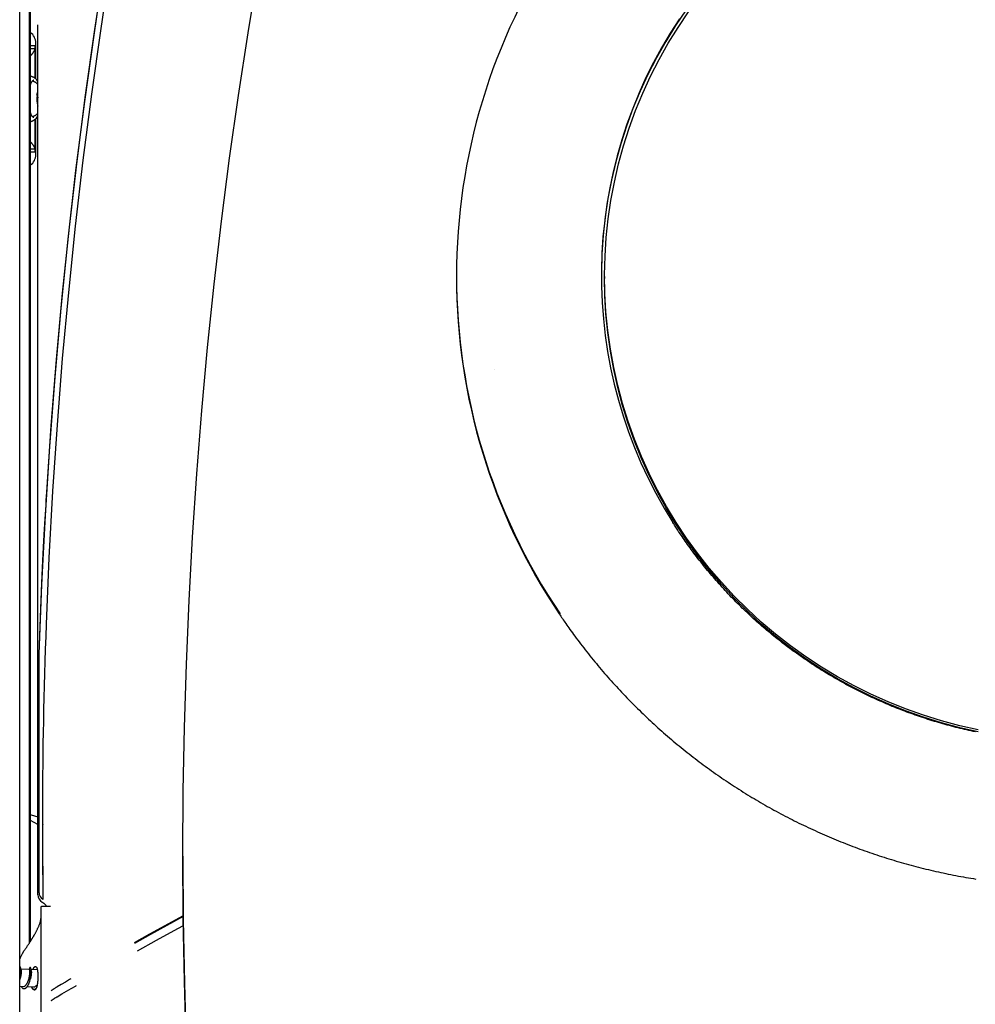
# Model space of a CAD drawing. Extents: x -8039 to 21134, y -2237 to 2803.
# Drawn here: x -2404 to -1959, y 65 to 523 of the extents above; entities that cross this region are included whole.
import ezdxf

# ---------------------------------------------------------------- set-up
doc = ezdxf.new("R2010")
doc.units = 0

msp = doc.modelspace()

# ---------------------------------------------------------------- linework, layer by layer
at = {"color": 7, "linetype": 'Continuous'}
for p, q in [((-2403.79, -377.4), (-2403.79, 1047.37)), ((-2399.25, 93.42), (-2399.25, 528.26)), ((-2398.79, 94.13), (-2398.79, 527.88)), ((-2395.33, 116.47), (-2395.33, 521.11)), ((-2396.76, 511.36), (-2398.79, 511.36)), ((-2398.79, 510.06), (-2396.76, 510.06)), ((-2396.76, 511.36), (-2396.76, 510.06)), ((-2396.76, 510.06), (-2396.76, 496.25)), ((-2396.29, 495.97), (-2396.29, 512.61)), ((-2397.24, 495.29), (-2397.3, 495.28)), ((-2395.35, 487.14), (-2395.68, 486.51)), ((-2395.65, 485.72), (-2395.33, 485.42)), ((-2396.29, 460.61), (-2396.29, 477.26)), ((-2396.76, 476.99), (-2396.76, 463.17)), ((-2396.76, 463.17), (-2398.79, 463.17)), ((-2398.79, 461.87), (-2396.76, 461.87)), ((-2396.76, 463.17), (-2396.76, 461.87)), ((-2200.33, 404.2), (-2200.33, 403.58)), ((-2131.33, 403.89), (-2131.33, 402.95)), ((-2182.45, 360.54), (-2182.45, 360.46)), ((-2394.8, 227.98), (-2394.8, 116.79)), ((-2398.32, 152.93), (-2398.79, 153.09)), ((-2395.23, 151.98), (-2398.32, 152.93)), ((-2393.04, 148.58), (-2393.04, 148.33)), ((-2327.76, 133.86), (-2327.76, 132.92)), ((-2395.33, 115.85), (-2395.33, 116.47)), ((-2393.8, 57.52), (-2393.8, 110.31)), ((-2392.81, 113.67), (-2392.82, 114.36)), ((-2402.51, 88.48), (-2401.69, 89.78)), ((-2399.29, 80.98), (-2403.33, 81.19)), ((-2399.33, 81.2), (-2399.39, 80.99)), ((-2395.58, 80.79), (-2398.47, 80.94)), ((-2395.86, 73.04), (-2396.11, 73.53)), ((-2403.79, 73.2), (-2402.07, 73.11)), ((-2400.3, 73.02), (-2397.33, 72.87))]:
    msp.add_line(p, q, dxfattribs=at)
for points in [[(-2326.18, 45.98), (-2327.06, 75.53), (-2327.59, 105.09), (-2327.76, 134.65), (-2327.57, 164.21), (-2327.03, 193.77), (-2326.12, 223.32), (-2324.86, 252.86), (-2323.23, 282.38), (-2321.26, 311.87), (-2318.92, 341.35), (-2316.23, 370.79), (-2313.18, 400.2), (-2309.77, 429.57), (-2306.01, 458.9), (-2301.89, 488.18), (-2297.42, 517.41), (-2292.59, 546.59)], [(-2391.33, 241.89), (-2390.01, 272.84), (-2388.31, 303.77), (-2386.23, 334.68), (-2383.78, 365.57), (-2380.95, 396.42), (-2377.74, 427.23), (-2374.16, 458.01), (-2370.2, 488.74), (-2365.87, 519.42), (-2362.99, 538.52)], [(-2366.06, 538.28), (-2368.98, 518.94), (-2373.29, 488.28), (-2377.23, 457.57), (-2380.8, 426.82), (-2384, 396.02), (-2386.82, 365.19), (-2389.26, 334.33), (-2391.33, 303.44)], [(-2366.44, 535.51), (-2369.17, 517.31), (-2373.65, 485.33), (-2377.72, 453.29), (-2381.38, 421.2), (-2384.64, 389.08), (-2387.49, 356.91), (-2389.93, 324.71), (-2391.96, 292.49), (-2393.58, 260.24), (-2394.8, 227.98)], [(-2093.39, 528.03), (-2098.28, 520.8), (-2102.86, 513.38), (-2107.15, 505.78), (-2111.12, 498.02), (-2114.77, 490.11), (-2118.1, 482.06), (-2121.11, 473.88), (-2123.78, 465.6), (-2126.11, 457.21), (-2128.1, 448.74), (-2129.74, 440.2), (-2131.04, 431.6), (-2131.99, 422.95), (-2132.58, 414.28), (-2132.83, 405.59), (-2132.83, 403.89)], [(-1957.33, 192.6), (-1965.9, 194.54), (-1974.39, 196.82), (-1982.79, 199.44), (-1991.06, 202.39), (-1999.22, 205.66), (-2007.23, 209.26), (-2015.09, 213.17), (-2022.78, 217.39), (-2030.29, 221.91), (-2037.62, 226.73), (-2044.74, 231.84), (-2051.64, 237.22), (-2058.33, 242.88), (-2064.77, 248.8), (-2070.97, 254.96), (-2076.91, 261.37), (-2082.59, 268.02), (-2087.99, 274.88), (-2093.11, 281.95), (-2097.94, 289.22), (-2102.46, 296.67), (-2106.68, 304.3), (-2110.58, 312.09), (-2114.16, 320.03), (-2117.42, 328.1), (-2120.34, 336.3), (-2122.93, 344.61), (-2125.17, 353.01), (-2127.08, 361.5), (-2128.63, 370.05), (-2129.84, 378.66), (-2130.69, 387.31), (-2131.19, 395.99), (-2131.33, 404.68), (-2131.12, 413.37), (-2130.56, 422.04), (-2129.64, 430.69), (-2128.37, 439.29), (-2126.76, 447.83), (-2124.79, 456.31), (-2122.48, 464.69), (-2119.83, 472.98), (-2116.85, 481.16), (-2113.53, 489.21), (-2109.89, 497.12), (-2105.93, 504.88), (-2101.66, 512.48), (-2097.08, 519.9), (-2092.2, 527.13)], [(-2396.76, 510.06), (-2396.77, 509.99), (-2396.78, 509.92), (-2396.79, 509.84), (-2396.8, 509.77), (-2396.81, 509.69), (-2396.83, 509.61), (-2396.85, 509.54), (-2396.87, 509.45), (-2396.9, 509.37), (-2396.93, 509.29), (-2396.97, 509.2), (-2397.01, 509.11), (-2397.05, 509.02), (-2397.1, 508.92), (-2397.15, 508.83), (-2397.21, 508.73), (-2397.27, 508.63), (-2397.33, 508.53), (-2397.39, 508.43), (-2397.46, 508.33), (-2397.53, 508.23), (-2397.6, 508.13), (-2397.67, 508.03), (-2397.74, 507.93), (-2397.8, 507.84), (-2397.87, 507.74), (-2397.94, 507.65), (-2398.01, 507.57), (-2398.07, 507.48), (-2398.14, 507.4), (-2398.21, 507.32), (-2398.27, 507.24), (-2398.34, 507.16), (-2398.4, 507.08), (-2398.47, 507.01), (-2398.53, 506.94), (-2398.6, 506.87), (-2398.66, 506.79), (-2398.73, 506.72), (-2398.79, 506.65)], [(-2396.29, 511.04), (-2396.34, 511.05), (-2396.39, 511.06), (-2396.44, 511.07), (-2396.49, 511.08), (-2396.53, 511.09), (-2396.57, 511.1), (-2396.61, 511.11), (-2396.64, 511.12), (-2396.67, 511.14), (-2396.69, 511.15), (-2396.71, 511.16), (-2396.72, 511.17), (-2396.73, 511.18), (-2396.74, 511.19), (-2396.75, 511.2), (-2396.76, 511.21)], [(-2396.26, 495.92), (-2396.34, 495.98), (-2396.42, 496.04), (-2396.5, 496.11), (-2396.58, 496.17), (-2396.67, 496.23), (-2396.75, 496.29), (-2396.84, 496.34), (-2396.93, 496.4), (-2397.03, 496.46), (-2397.12, 496.52), (-2397.22, 496.57), (-2397.33, 496.63), (-2397.44, 496.68), (-2397.55, 496.73), (-2397.66, 496.78), (-2397.78, 496.83), (-2397.9, 496.88), (-2398.02, 496.92), (-2398.15, 496.97), (-2398.27, 497.01), (-2398.4, 497.05), (-2398.53, 497.09), (-2398.66, 497.13), (-2398.79, 497.17)], [(-2395.33, 494.71), (-2395.8, 495.48), (-2396.38, 496.03), (-2396.97, 496.21), (-2397.02, 496.21)], [(-2398.79, 492.93), (-2398.76, 493.04), (-2398.72, 493.15), (-2398.69, 493.26), (-2398.65, 493.37), (-2398.61, 493.48), (-2398.58, 493.58), (-2398.54, 493.69), (-2398.5, 493.79), (-2398.46, 493.89), (-2398.41, 493.98), (-2398.37, 494.08), (-2398.32, 494.17), (-2398.28, 494.26), (-2398.23, 494.34), (-2398.18, 494.42), (-2398.13, 494.5), (-2398.08, 494.58), (-2398.03, 494.65), (-2397.98, 494.72), (-2397.93, 494.79), (-2397.88, 494.85), (-2397.83, 494.91), (-2397.79, 494.96), (-2397.74, 495.01), (-2397.7, 495.05), (-2397.66, 495.09), (-2397.62, 495.13), (-2397.58, 495.16), (-2397.54, 495.18), (-2397.51, 495.2), (-2397.48, 495.22), (-2397.45, 495.23), (-2397.42, 495.24), (-2397.4, 495.25), (-2397.37, 495.26), (-2397.35, 495.26), (-2397.33, 495.26), (-2397.31, 495.26), (-2397.29, 495.26), (-2397.27, 495.26)], [(-2395.33, 493.32), (-2395.41, 493.4), (-2395.49, 493.48), (-2395.56, 493.56), (-2395.64, 493.64), (-2395.72, 493.72), (-2395.8, 493.79), (-2395.89, 493.87), (-2395.98, 493.94), (-2396.07, 494.02), (-2396.17, 494.09), (-2396.27, 494.16), (-2396.37, 494.23), (-2396.48, 494.29), (-2396.59, 494.36), (-2396.7, 494.42), (-2396.82, 494.48), (-2396.94, 494.54), (-2397.06, 494.59), (-2397.19, 494.64), (-2397.31, 494.7), (-2397.44, 494.74), (-2397.57, 494.79), (-2397.7, 494.84), (-2397.83, 494.89)], [(-2395.73, 488.36), (-2395.52, 489.46), (-2395.33, 490.06)], [(-2395.33, 487.39), (-2395.34, 487.31), (-2395.35, 487.14)], [(-2397.22, 477.94), (-2397.24, 477.94), (-2397.26, 477.95), (-2397.28, 477.95), (-2397.31, 477.95), (-2397.33, 477.96), (-2397.35, 477.96), (-2397.38, 477.97), (-2397.4, 477.98), (-2397.43, 477.99), (-2397.46, 478.01), (-2397.5, 478.02), (-2397.53, 478.04), (-2397.57, 478.07), (-2397.6, 478.1), (-2397.64, 478.13), (-2397.69, 478.17), (-2397.73, 478.21), (-2397.78, 478.26), (-2397.83, 478.31), (-2397.87, 478.37), (-2397.92, 478.43), (-2397.97, 478.49), (-2398.02, 478.57), (-2398.08, 478.64), (-2398.13, 478.72), (-2398.18, 478.8), (-2398.23, 478.88), (-2398.27, 478.97), (-2398.32, 479.07), (-2398.37, 479.16), (-2398.42, 479.26), (-2398.46, 479.37), (-2398.51, 479.47), (-2398.55, 479.58), (-2398.59, 479.69), (-2398.63, 479.81), (-2398.67, 479.93), (-2398.71, 480.04), (-2398.75, 480.16), (-2398.79, 480.28)], [(-2398.79, 476.03), (-2398.72, 476.05), (-2398.64, 476.07), (-2398.56, 476.09), (-2398.48, 476.11), (-2398.4, 476.14), (-2398.32, 476.16), (-2398.23, 476.19), (-2398.14, 476.23), (-2398.05, 476.26), (-2397.95, 476.31), (-2397.84, 476.35), (-2397.74, 476.4), (-2397.63, 476.46), (-2397.52, 476.52), (-2397.4, 476.58), (-2397.28, 476.65), (-2397.16, 476.72), (-2397.04, 476.8), (-2396.91, 476.88), (-2396.79, 476.96), (-2396.66, 477.05), (-2396.53, 477.13), (-2396.39, 477.22), (-2396.26, 477.31)], [(-2397.82, 478.34), (-2397.7, 478.39), (-2397.57, 478.43), (-2397.44, 478.48), (-2397.32, 478.53), (-2397.19, 478.58), (-2397.07, 478.63), (-2396.95, 478.69), (-2396.83, 478.74), (-2396.72, 478.8), (-2396.61, 478.86), (-2396.5, 478.93), (-2396.39, 478.99), (-2396.29, 479.06), (-2396.19, 479.13), (-2396.09, 479.2), (-2396, 479.28), (-2395.91, 479.35), (-2395.82, 479.43), (-2395.74, 479.5), (-2395.65, 479.58), (-2395.57, 479.66), (-2395.49, 479.74), (-2395.41, 479.82), (-2395.33, 479.9)], [(-2398.79, 466.58), (-2398.72, 466.49), (-2398.64, 466.41), (-2398.56, 466.32), (-2398.48, 466.24), (-2398.41, 466.15), (-2398.33, 466.06), (-2398.25, 465.97), (-2398.17, 465.87), (-2398.09, 465.77), (-2398.01, 465.67), (-2397.93, 465.56), (-2397.84, 465.45), (-2397.76, 465.34), (-2397.68, 465.23), (-2397.6, 465.11), (-2397.52, 464.99), (-2397.43, 464.87), (-2397.35, 464.74), (-2397.28, 464.62), (-2397.2, 464.49), (-2397.13, 464.37), (-2397.07, 464.24), (-2397.01, 464.12), (-2396.96, 464), (-2396.92, 463.89), (-2396.88, 463.78), (-2396.85, 463.67), (-2396.83, 463.57), (-2396.81, 463.47), (-2396.79, 463.37), (-2396.77, 463.27), (-2396.76, 463.17)], [(-2396.76, 462.02), (-2396.75, 462.03), (-2396.74, 462.04), (-2396.73, 462.05), (-2396.72, 462.06), (-2396.71, 462.07), (-2396.69, 462.08), (-2396.67, 462.09), (-2396.64, 462.1), (-2396.61, 462.11), (-2396.57, 462.13), (-2396.53, 462.14), (-2396.49, 462.15), (-2396.44, 462.16), (-2396.39, 462.17), (-2396.34, 462.18), (-2396.29, 462.19)], [(-1991.06, 201.45), (-1999.22, 204.72), (-2007.23, 208.32), (-2015.09, 212.23), (-2022.78, 216.45), (-2030.29, 220.97), (-2037.62, 225.79), (-2044.74, 230.9), (-2051.64, 236.29), (-2058.33, 241.94), (-2064.77, 247.86), (-2070.97, 254.03), (-2076.91, 260.44), (-2082.59, 267.08), (-2087.99, 273.94), (-2093.11, 281.01), (-2097.94, 288.28), (-2102.46, 295.73), (-2106.68, 303.36), (-2110.58, 311.15), (-2114.16, 319.09), (-2117.42, 327.16), (-2120.34, 335.36), (-2122.93, 343.67), (-2125.17, 352.07), (-2127.08, 360.56), (-2128.63, 369.11), (-2129.84, 377.72), (-2130.69, 386.38), (-2131.19, 395.05), (-2131.33, 402.95)], [(-2391.33, 303.44), (-2391.45, 301.47), (-2391.57, 299.47), (-2391.69, 297.44), (-2391.81, 295.36), (-2391.94, 293.2), (-2392.07, 290.95), (-2392.2, 288.59), (-2392.34, 286.1), (-2392.48, 283.47), (-2392.63, 280.7), (-2392.78, 277.78), (-2392.94, 274.71), (-2393.09, 271.49), (-2393.25, 268.13), (-2393.41, 264.62), (-2393.57, 260.96), (-2393.73, 257.16), (-2393.88, 253.23), (-2394.04, 249.19), (-2394.19, 245.06), (-2394.34, 240.85), (-2394.49, 236.59), (-2394.65, 232.29), (-2394.8, 227.98)], [(-1958.53, 191.7), (-1959.55, 191.91), (-1960.56, 192.13), (-1961.58, 192.36), (-1962.6, 192.59), (-1963.61, 192.82), (-1964.62, 193.06), (-1965.64, 193.31), (-1966.65, 193.56), (-1967.66, 193.81), (-1968.67, 194.07), (-1969.67, 194.33), (-1970.68, 194.6), (-1971.68, 194.88), (-1972.69, 195.15), (-1973.69, 195.44), (-1974.69, 195.72), (-1975.69, 196.01), (-1976.69, 196.31), (-1977.68, 196.61), (-1978.68, 196.92), (-1979.67, 197.23), (-1980.66, 197.54), (-1981.65, 197.86), (-1982.64, 198.19), (-1983.63, 198.51), (-1984.62, 198.85), (-1985.6, 199.19), (-1986.58, 199.53), (-1987.56, 199.88), (-1988.54, 200.23), (-1989.52, 200.58), (-1990.5, 200.95), (-1991.47, 201.31), (-1992.44, 201.68), (-1993.41, 202.06), (-1994.38, 202.43), (-1995.35, 202.82), (-1996.31, 203.21), (-1997.28, 203.6), (-1998.24, 204), (-1999.2, 204.4), (-2000.15, 204.8), (-2001.11, 205.21), (-2002.06, 205.63), (-2003.01, 206.05), (-2003.96, 206.47), (-2004.91, 206.9), (-2005.86, 207.33), (-2006.8, 207.77), (-2007.74, 208.21), (-2008.68, 208.66), (-2009.62, 209.11), (-2010.55, 209.56), (-2011.48, 210.02), (-2012.41, 210.49), (-2013.34, 210.96), (-2014.27, 211.43), (-2015.19, 211.9), (-2016.11, 212.39), (-2017.03, 212.87), (-2017.95, 213.36), (-2018.86, 213.85), (-2019.77, 214.35), (-2020.68, 214.85), (-2021.59, 215.36), (-2022.49, 215.87), (-2023.4, 216.39), (-2024.3, 216.91), (-2025.19, 217.43), (-2026.09, 217.96), (-2026.98, 218.49), (-2027.87, 219.02), (-2028.76, 219.56), (-2029.64, 220.11), (-2030.52, 220.66), (-2031.4, 221.21), (-2032.28, 221.77), (-2033.15, 222.33), (-2034.02, 222.89), (-2034.89, 223.46), (-2035.76, 224.03), (-2036.62, 224.61), (-2037.48, 225.19), (-2038.34, 225.78), (-2039.19, 226.36), (-2040.04, 226.96), (-2040.89, 227.55), (-2041.74, 228.16), (-2042.58, 228.76), (-2043.42, 229.37), (-2044.26, 229.98), (-2045.09, 230.6), (-2045.92, 231.22), (-2046.75, 231.84), (-2047.57, 232.47), (-2048.4, 233.1), (-2049.22, 233.74), (-2050.03, 234.38), (-2050.85, 235.02), (-2051.66, 235.67), (-2052.46, 236.32), (-2053.27, 236.98), (-2054.07, 237.63), (-2054.86, 238.3), (-2055.66, 238.96), (-2056.45, 239.63), (-2057.24, 240.31), (-2058.02, 240.98), (-2058.8, 241.66), (-2059.58, 242.35), (-2060.35, 243.04), (-2061.13, 243.73), (-2061.89, 244.42), (-2062.66, 245.12), (-2063.42, 245.83), (-2064.18, 246.53), (-2064.93, 247.24), (-2065.68, 247.95), (-2066.43, 248.67), (-2067.18, 249.39), (-2067.92, 250.12), (-2068.65, 250.84), (-2069.39, 251.57), (-2070.12, 252.31), (-2070.84, 253.04), (-2071.57, 253.78), (-2072.29, 254.53), (-2073, 255.28), (-2073.72, 256.03), (-2074.43, 256.78), (-2075.13, 257.54), (-2075.83, 258.3), (-2076.53, 259.06), (-2077.22, 259.83), (-2077.92, 260.6), (-2078.6, 261.37), (-2079.29, 262.15), (-2079.96, 262.93), (-2080.64, 263.72), (-2081.31, 264.5), (-2081.98, 265.29), (-2082.64, 266.08), (-2083.31, 266.88), (-2083.96, 267.68), (-2084.62, 268.48), (-2085.26, 269.28), (-2085.91, 270.09), (-2086.55, 270.9), (-2087.19, 271.72), (-2087.82, 272.53), (-2088.45, 273.35), (-2089.08, 274.18), (-2089.7, 275), (-2090.31, 275.83), (-2090.92, 276.65), (-2091.51, 277.46), (-2092.09, 278.27), (-2092.66, 279.05), (-2093.21, 279.82), (-2093.74, 280.57), (-2094.24, 281.29), (-2094.73, 281.98), (-2095.19, 282.65), (-2095.63, 283.29), (-2096.05, 283.91), (-2096.45, 284.5), (-2096.83, 285.06), (-2097.18, 285.6), (-2097.52, 286.11), (-2097.83, 286.6), (-2098.13, 287.07), (-2098.42, 287.53), (-2098.69, 287.97), (-2098.96, 288.4), (-2099.22, 288.82), (-2099.47, 289.24)], [(-2152.42, 246.64), (-2152.07, 246.11), (-2151.72, 245.58), (-2151.36, 245.04), (-2150.99, 244.48), (-2150.61, 243.92), (-2150.22, 243.34), (-2149.81, 242.74), (-2149.38, 242.12), (-2148.93, 241.47), (-2148.45, 240.8), (-2147.96, 240.1), (-2147.44, 239.38), (-2146.89, 238.63), (-2146.33, 237.85), (-2145.74, 237.05), (-2145.13, 236.23), (-2144.49, 235.37), (-2143.84, 234.5), (-2143.16, 233.61), (-2142.47, 232.7), (-2141.77, 231.78), (-2141.06, 230.86), (-2140.34, 229.93), (-2139.61, 229), (-2138.87, 228.07), (-2138.14, 227.15), (-2137.39, 226.23), (-2136.65, 225.31), (-2135.9, 224.4), (-2135.14, 223.49), (-2134.39, 222.58), (-2133.62, 221.67), (-2132.86, 220.77), (-2132.09, 219.87), (-2131.32, 218.97), (-2130.54, 218.08), (-2129.76, 217.19), (-2128.98, 216.31), (-2128.19, 215.42), (-2127.4, 214.54), (-2126.61, 213.67), (-2125.81, 212.79), (-2125.01, 211.92), (-2124.2, 211.06), (-2123.39, 210.19), (-2122.58, 209.33), (-2121.76, 208.48), (-2120.94, 207.62), (-2120.12, 206.77), (-2119.29, 205.92), (-2118.46, 205.08), (-2117.62, 204.24), (-2116.79, 203.4), (-2115.95, 202.57), (-2115.1, 201.74), (-2114.25, 200.92), (-2113.4, 200.09), (-2112.55, 199.27), (-2111.69, 198.46), (-2110.82, 197.65), (-2109.96, 196.84), (-2109.09, 196.03), (-2108.22, 195.23), (-2107.34, 194.43), (-2106.46, 193.64), (-2105.58, 192.85), (-2104.7, 192.06), (-2103.81, 191.28), (-2102.91, 190.5), (-2102.02, 189.72), (-2101.12, 188.95), (-2100.22, 188.18), (-2099.31, 187.41), (-2098.4, 186.65), (-2097.49, 185.89), (-2096.58, 185.14), (-2095.66, 184.39), (-2094.74, 183.64), (-2093.82, 182.9), (-2092.89, 182.16), (-2091.96, 181.43), (-2091.03, 180.7), (-2090.09, 179.97), (-2089.15, 179.24), (-2088.21, 178.52), (-2087.26, 177.81), (-2086.31, 177.1), (-2085.36, 176.39), (-2084.41, 175.68), (-2083.45, 174.98), (-2082.49, 174.29), (-2081.53, 173.6), (-2080.56, 172.91), (-2079.59, 172.22), (-2078.62, 171.54), (-2077.64, 170.86), (-2076.67, 170.19), (-2075.69, 169.52), (-2074.7, 168.86), (-2073.72, 168.2), (-2072.73, 167.54), (-2071.74, 166.89), (-2070.74, 166.24), (-2069.75, 165.6), (-2068.75, 164.96), (-2067.74, 164.32), (-2066.74, 163.69), (-2065.73, 163.06), (-2064.72, 162.44), (-2063.71, 161.82), (-2062.69, 161.2), (-2061.68, 160.59), (-2060.65, 159.98), (-2059.63, 159.38), (-2058.61, 158.78), (-2057.58, 158.19), (-2056.55, 157.6), (-2055.51, 157.01), (-2054.48, 156.43), (-2053.44, 155.85), (-2052.4, 155.28), (-2051.36, 154.71), (-2050.31, 154.14), (-2049.27, 153.58), (-2048.22, 153.03), (-2047.16, 152.47), (-2046.11, 151.93), (-2045.05, 151.38), (-2043.99, 150.84), (-2042.93, 150.31), (-2041.87, 149.78), (-2040.8, 149.25), (-2039.74, 148.73), (-2038.67, 148.21), (-2037.59, 147.7), (-2036.52, 147.19), (-2035.44, 146.69), (-2034.36, 146.19), (-2033.28, 145.69), (-2032.2, 145.2), (-2031.12, 144.72), (-2030.03, 144.23), (-2028.94, 143.76), (-2027.85, 143.28), (-2026.76, 142.81), (-2025.66, 142.35), (-2024.56, 141.89), (-2023.47, 141.44), (-2022.36, 140.99), (-2021.26, 140.54), (-2020.16, 140.1), (-2019.05, 139.66), (-2017.94, 139.23), (-2016.83, 138.8), (-2015.72, 138.38), (-2014.61, 137.96), (-2013.49, 137.54), (-2012.38, 137.13), (-2011.26, 136.73), (-2010.14, 136.33), (-2009.02, 135.93), (-2007.89, 135.54), (-2006.77, 135.15), (-2005.64, 134.77), (-2004.51, 134.39), (-2003.38, 134.02), (-2002.25, 133.65), (-2001.12, 133.29), (-1999.98, 132.93), (-1998.85, 132.57), (-1997.71, 132.23), (-1996.57, 131.88), (-1995.43, 131.54), (-1994.29, 131.2), (-1993.15, 130.87), (-1992, 130.55), (-1990.86, 130.22), (-1989.71, 129.91), (-1988.56, 129.6), (-1987.41, 129.29), (-1986.26, 128.98), (-1985.11, 128.69), (-1983.95, 128.39), (-1982.8, 128.1), (-1981.64, 127.82), (-1980.48, 127.54), (-1979.33, 127.27), (-1978.17, 127), (-1977.01, 126.73), (-1975.84, 126.47), (-1974.68, 126.22), (-1973.52, 125.96), (-1972.35, 125.72), (-1971.19, 125.48), (-1970.02, 125.24), (-1968.85, 125.01), (-1967.68, 124.78), (-1966.51, 124.56), (-1965.34, 124.34), (-1964.17, 124.13), (-1963, 123.92), (-1961.82, 123.72), (-1960.65, 123.52), (-1959.47, 123.33), (-1958.3, 123.14)], [(-2392.85, 117.05), (-2392.87, 118.72), (-2392.89, 120.41), (-2392.9, 122.15), (-2392.92, 123.97), (-2392.94, 125.88), (-2392.96, 127.92), (-2392.98, 130.12), (-2392.99, 132.48), (-2393.01, 135.05), (-2393.02, 137.81), (-2393.04, 140.78), (-2393.04, 143.94), (-2393.05, 147.31), (-2393.05, 150.88), (-2393.05, 154.65), (-2393.04, 158.62), (-2393.02, 162.79), (-2393, 167.15), (-2392.96, 171.69), (-2392.92, 176.4), (-2392.86, 181.26), (-2392.79, 186.28), (-2392.7, 191.43), (-2392.6, 196.71), (-2392.48, 202.11), (-2392.35, 207.6), (-2392.2, 213.18), (-2392.04, 218.84), (-2391.87, 224.55), (-2391.7, 230.31), (-2391.52, 236.09), (-2391.33, 241.89)], [(-1957.33, 191.66), (-1965.9, 193.6), (-1974.39, 195.88), (-1982.79, 198.5), (-1991.06, 201.45)], [(-2395.33, 148.62), (-2398.7, 150.35), (-2398.79, 150.4)], [(-2392.81, 113.67), (-2393.04, 144.93), (-2393.04, 148.33)], [(-2327.76, 132.92), (-2327.59, 104.15), (-2327.06, 74.59), (-2326.18, 45.04), (-2324.93, 15.5), (-2323.33, -14.02), (-2321.37, -43.52), (-2319.05, -72.99), (-2316.38, -102.44), (-2313.35, -131.85), (-2309.96, -161.22), (-2306.22, -190.55), (-2302.12, -219.83), (-2297.67, -249.07), (-2292.86, -278.25), (-2287.7, -307.37), (-2282.18, -336.42), (-2276.32, -365.41), (-2270.1, -394.33), (-2263.54, -423.18)], [(-2392.82, 114.36), (-2392.82, 114.43), (-2392.82, 114.5), (-2392.82, 114.57), (-2392.82, 114.64), (-2392.82, 114.72), (-2392.82, 114.8), (-2392.82, 114.88), (-2392.82, 114.97), (-2392.82, 115.06), (-2392.82, 115.16), (-2392.83, 115.27), (-2392.83, 115.38), (-2392.83, 115.49), (-2392.83, 115.61), (-2392.83, 115.74), (-2392.83, 115.87), (-2392.84, 116.01), (-2392.84, 116.15), (-2392.84, 116.29), (-2392.84, 116.44), (-2392.84, 116.59), (-2392.84, 116.74), (-2392.85, 116.9), (-2392.85, 117.05)], [(-2393.8, 110.31), (-2393.77, 110.34), (-2393.73, 110.36), (-2393.69, 110.38), (-2393.64, 110.4), (-2393.58, 110.42), (-2393.52, 110.44), (-2393.44, 110.46), (-2393.34, 110.47), (-2393.23, 110.49), (-2393.1, 110.5), (-2392.95, 110.51), (-2392.8, 110.52), (-2392.64, 110.53), (-2392.47, 110.54), (-2392.29, 110.54), (-2392.11, 110.55), (-2391.94, 110.55), (-2391.76, 110.55), (-2391.58, 110.55), (-2391.4, 110.55), (-2391.23, 110.55), (-2391.05, 110.55), (-2390.88, 110.54), (-2390.72, 110.53), (-2390.56, 110.52), (-2390.4, 110.51), (-2390.24, 110.5), (-2390.09, 110.49), (-2389.94, 110.47), (-2389.8, 110.46), (-2389.65, 110.45), (-2389.5, 110.43)], [(-2393.31, 112.37), (-2393.23, 112.32), (-2393.14, 112.26), (-2393.05, 112.21), (-2392.96, 112.15), (-2392.88, 112.1), (-2392.79, 112.04), (-2392.7, 111.98), (-2392.61, 111.91), (-2392.52, 111.85), (-2392.44, 111.78), (-2392.35, 111.71), (-2392.26, 111.64), (-2392.18, 111.56), (-2392.1, 111.48), (-2392.01, 111.4), (-2391.94, 111.31), (-2391.86, 111.22), (-2391.78, 111.13), (-2391.71, 111.03), (-2391.64, 110.93), (-2391.57, 110.83), (-2391.5, 110.73), (-2391.44, 110.63), (-2391.37, 110.53)], [(-2401.69, 89.78), (-2401.54, 89.99), (-2401.39, 90.21), (-2401.25, 90.42), (-2401.1, 90.64), (-2400.95, 90.85), (-2400.81, 91.06), (-2400.67, 91.27), (-2400.52, 91.48), (-2400.38, 91.69), (-2400.24, 91.9), (-2400.11, 92.11), (-2399.97, 92.31), (-2399.83, 92.52), (-2399.7, 92.72), (-2399.57, 92.93), (-2399.43, 93.13), (-2399.3, 93.33), (-2399.17, 93.53), (-2399.04, 93.73), (-2398.92, 93.93), (-2398.79, 94.12), (-2398.67, 94.32), (-2398.54, 94.51), (-2398.42, 94.71), (-2398.3, 94.9), (-2398.18, 95.09), (-2398.06, 95.28), (-2397.95, 95.47), (-2397.83, 95.66), (-2397.72, 95.85), (-2397.61, 96.04), (-2397.5, 96.22), (-2397.39, 96.41), (-2397.28, 96.59), (-2397.17, 96.77), (-2397.06, 96.96), (-2396.95, 97.15), (-2396.84, 97.34), (-2396.73, 97.54), (-2396.62, 97.74), (-2396.5, 97.95), (-2396.39, 98.16), (-2396.27, 98.38), (-2396.15, 98.61), (-2396.03, 98.84), (-2395.91, 99.07), (-2395.78, 99.31), (-2395.66, 99.56), (-2395.54, 99.81), (-2395.42, 100.06), (-2395.3, 100.31), (-2395.18, 100.57), (-2395.06, 100.84), (-2394.95, 101.1), (-2394.84, 101.37), (-2394.73, 101.64), (-2394.62, 101.92), (-2394.52, 102.19), (-2394.42, 102.47), (-2394.33, 102.74), (-2394.25, 103.01), (-2394.17, 103.28), (-2394.1, 103.55), (-2394.04, 103.81), (-2393.99, 104.06), (-2393.95, 104.31), (-2393.91, 104.55), (-2393.88, 104.79), (-2393.86, 105.03), (-2393.84, 105.26), (-2393.82, 105.5), (-2393.8, 105.73)], [(-2327.61, 106.03), (-2343.39, 97.39), (-2350.52, 93.42)], [(-2327.61, 105.72), (-2342.93, 97.33), (-2350.38, 93.18)], [(-2348.98, 89.74), (-2340.04, 94.71), (-2330.1, 100.17), (-2327.56, 101.55)], [(-2403.79, 85.89), (-2403.46, 86.65), (-2402.51, 88.48)], [(-2403.79, 76.04), (-2403.76, 76.13), (-2403.73, 76.22), (-2403.7, 76.31), (-2403.67, 76.41), (-2403.64, 76.51), (-2403.61, 76.61), (-2403.58, 76.73), (-2403.55, 76.85), (-2403.52, 76.99), (-2403.49, 77.13), (-2403.46, 77.28), (-2403.43, 77.45), (-2403.41, 77.61), (-2403.38, 77.79), (-2403.35, 77.98), (-2403.33, 78.17), (-2403.3, 78.36), (-2403.28, 78.56), (-2403.26, 78.76), (-2403.23, 78.97), (-2403.22, 79.17), (-2403.2, 79.38), (-2403.19, 79.58), (-2403.18, 79.78), (-2403.17, 79.97), (-2403.17, 80.16), (-2403.17, 80.34), (-2403.17, 80.52), (-2403.18, 80.69), (-2403.18, 80.85), (-2403.2, 81), (-2403.21, 81.15), (-2403.23, 81.28), (-2403.24, 81.41), (-2403.27, 81.52), (-2403.29, 81.63), (-2403.31, 81.73), (-2403.34, 81.82), (-2403.36, 81.9), (-2403.39, 81.98), (-2403.42, 82.04), (-2403.44, 82.1), (-2403.47, 82.14), (-2403.5, 82.18), (-2403.53, 82.21), (-2403.55, 82.23), (-2403.58, 82.24), (-2403.61, 82.24), (-2403.63, 82.23), (-2403.66, 82.22), (-2403.68, 82.2), (-2403.7, 82.17), (-2403.73, 82.14), (-2403.75, 82.1), (-2403.77, 82.06), (-2403.79, 82.02)], [(-2403.15, 80.68), (-2403.14, 80.64), (-2403.13, 80.58), (-2403.13, 80.53), (-2403.12, 80.48), (-2403.11, 80.42), (-2403.11, 80.35), (-2403.1, 80.28), (-2403.1, 80.2), (-2403.1, 80.12), (-2403.1, 80.02), (-2403.1, 79.92), (-2403.1, 79.81), (-2403.11, 79.7), (-2403.11, 79.58), (-2403.12, 79.45), (-2403.13, 79.31), (-2403.14, 79.18), (-2403.15, 79.03), (-2403.17, 78.88), (-2403.19, 78.73), (-2403.21, 78.58), (-2403.23, 78.42), (-2403.26, 78.25), (-2403.29, 78.09), (-2403.32, 77.93), (-2403.35, 77.76), (-2403.39, 77.59), (-2403.43, 77.42), (-2403.47, 77.25), (-2403.51, 77.08), (-2403.55, 76.91), (-2403.59, 76.74)], [(-2403.15, 80.77), (-2403.15, 80.8), (-2403.15, 80.82), (-2403.16, 80.85), (-2403.16, 80.88), (-2403.17, 80.9), (-2403.17, 80.92), (-2403.18, 80.94), (-2403.18, 80.96), (-2403.18, 80.97), (-2403.19, 80.98), (-2403.19, 80.99), (-2403.19, 81), (-2403.19, 81), (-2403.19, 81.01), (-2403.19, 81.01), (-2403.2, 81.01)], [(-2403.08, 73.17), (-2403.03, 73.08), (-2402.99, 72.99), (-2402.94, 72.9), (-2402.89, 72.81), (-2402.83, 72.73), (-2402.78, 72.65), (-2402.72, 72.57), (-2402.66, 72.5), (-2402.59, 72.43), (-2402.52, 72.37), (-2402.44, 72.32), (-2402.36, 72.27), (-2402.28, 72.22), (-2402.19, 72.18), (-2402.1, 72.15), (-2402.01, 72.13), (-2401.91, 72.11), (-2401.81, 72.1), (-2401.71, 72.1), (-2401.6, 72.1), (-2401.5, 72.12), (-2401.39, 72.14), (-2401.29, 72.18), (-2401.18, 72.22), (-2401.07, 72.28), (-2400.97, 72.35), (-2400.86, 72.42), (-2400.75, 72.51), (-2400.65, 72.61), (-2400.55, 72.71), (-2400.44, 72.83), (-2400.34, 72.95), (-2400.24, 73.09), (-2400.14, 73.23), (-2400.05, 73.38), (-2399.95, 73.54), (-2399.86, 73.7), (-2399.77, 73.87), (-2399.68, 74.05), (-2399.6, 74.23), (-2399.51, 74.43), (-2399.43, 74.62), (-2399.36, 74.82), (-2399.28, 75.03), (-2399.21, 75.24), (-2399.14, 75.45), (-2399.07, 75.67), (-2399.01, 75.89), (-2398.95, 76.12), (-2398.89, 76.34), (-2398.84, 76.57), (-2398.79, 76.79), (-2398.74, 77.02), (-2398.7, 77.25), (-2398.66, 77.48), (-2398.62, 77.7), (-2398.58, 77.93), (-2398.55, 78.15), (-2398.53, 78.37), (-2398.5, 78.59), (-2398.48, 78.81), (-2398.47, 79.02), (-2398.45, 79.22), (-2398.44, 79.42), (-2398.43, 79.62), (-2398.43, 79.81), (-2398.43, 80), (-2398.43, 80.18), (-2398.43, 80.35), (-2398.44, 80.51), (-2398.45, 80.67), (-2398.46, 80.82), (-2398.48, 80.96), (-2398.49, 81.1), (-2398.51, 81.22), (-2398.53, 81.34), (-2398.56, 81.44), (-2398.58, 81.54), (-2398.61, 81.63), (-2398.64, 81.7), (-2398.67, 81.77), (-2398.7, 81.83), (-2398.74, 81.87), (-2398.77, 81.91), (-2398.8, 81.93), (-2398.84, 81.95), (-2398.87, 81.96), (-2398.91, 81.96), (-2398.94, 81.96), (-2398.98, 81.95), (-2399.01, 81.93), (-2399.04, 81.9), (-2399.07, 81.87), (-2399.1, 81.83), (-2399.13, 81.78), (-2399.15, 81.73), (-2399.18, 81.67), (-2399.2, 81.61), (-2399.22, 81.54), (-2399.24, 81.46), (-2399.26, 81.39), (-2399.28, 81.31), (-2399.29, 81.23), (-2399.31, 81.15)], [(-2402.07, 73.16), (-2402.03, 73.14), (-2401.99, 73.13), (-2401.94, 73.12), (-2401.9, 73.12), (-2401.85, 73.11), (-2401.81, 73.11), (-2401.76, 73.12), (-2401.71, 73.13), (-2401.65, 73.15), (-2401.59, 73.17), (-2401.53, 73.2), (-2401.47, 73.24), (-2401.4, 73.28), (-2401.33, 73.33), (-2401.26, 73.38), (-2401.19, 73.45), (-2401.11, 73.51), (-2401.04, 73.59), (-2400.96, 73.67), (-2400.88, 73.76), (-2400.8, 73.85), (-2400.72, 73.95), (-2400.64, 74.05), (-2400.56, 74.16), (-2400.49, 74.28), (-2400.41, 74.41), (-2400.34, 74.53), (-2400.27, 74.67), (-2400.19, 74.81), (-2400.13, 74.95), (-2400.06, 75.09), (-2399.99, 75.24), (-2399.93, 75.4), (-2399.87, 75.55), (-2399.81, 75.71), (-2399.75, 75.87), (-2399.7, 76.04), (-2399.64, 76.2), (-2399.59, 76.37), (-2399.54, 76.54), (-2399.5, 76.71), (-2399.45, 76.87), (-2399.41, 77.04), (-2399.37, 77.21), (-2399.34, 77.38), (-2399.3, 77.55), (-2399.27, 77.72), (-2399.24, 77.89), (-2399.21, 78.05), (-2399.19, 78.22), (-2399.16, 78.38), (-2399.14, 78.54), (-2399.12, 78.69), (-2399.11, 78.85), (-2399.09, 79), (-2399.08, 79.14), (-2399.07, 79.28), (-2399.06, 79.42), (-2399.06, 79.55), (-2399.06, 79.68), (-2399.05, 79.8), (-2399.05, 79.92), (-2399.06, 80.04), (-2399.06, 80.14), (-2399.07, 80.24), (-2399.07, 80.34), (-2399.08, 80.43), (-2399.09, 80.51), (-2399.1, 80.59), (-2399.11, 80.66), (-2399.13, 80.72), (-2399.14, 80.77), (-2399.16, 80.81), (-2399.18, 80.85), (-2399.19, 80.88), (-2399.21, 80.9), (-2399.23, 80.92), (-2399.25, 80.93), (-2399.27, 80.95), (-2399.29, 80.96)], [(-2398.41, 80.47), (-2398.4, 80.39), (-2398.39, 80.32), (-2398.38, 80.24), (-2398.37, 80.16), (-2398.37, 80.08), (-2398.36, 79.99), (-2398.36, 79.9), (-2398.36, 79.8), (-2398.36, 79.69), (-2398.36, 79.58), (-2398.36, 79.46), (-2398.37, 79.33), (-2398.38, 79.2), (-2398.39, 79.07), (-2398.4, 78.93), (-2398.41, 78.79), (-2398.43, 78.65), (-2398.44, 78.51), (-2398.46, 78.37), (-2398.48, 78.22), (-2398.5, 78.08), (-2398.53, 77.93), (-2398.55, 77.79), (-2398.58, 77.65), (-2398.61, 77.51), (-2398.64, 77.37), (-2398.67, 77.23), (-2398.71, 77.1), (-2398.74, 76.96), (-2398.78, 76.83), (-2398.81, 76.69), (-2398.85, 76.56)], [(-2398.4, 80.51), (-2398.41, 80.55), (-2398.42, 80.59), (-2398.42, 80.63), (-2398.43, 80.67), (-2398.44, 80.71), (-2398.44, 80.75), (-2398.45, 80.79), (-2398.45, 80.82), (-2398.46, 80.85), (-2398.46, 80.89), (-2398.47, 80.92), (-2398.47, 80.95), (-2398.48, 80.98), (-2398.48, 81.01), (-2398.48, 81.04), (-2398.49, 81.06)], [(-2397.63, 80.89), (-2397.6, 80.99), (-2397.56, 81.09), (-2397.52, 81.19), (-2397.48, 81.28), (-2397.45, 81.37), (-2397.41, 81.46), (-2397.37, 81.55), (-2397.33, 81.63), (-2397.29, 81.7), (-2397.25, 81.77), (-2397.21, 81.83), (-2397.17, 81.89), (-2397.13, 81.95), (-2397.09, 82), (-2397.05, 82.05), (-2397.01, 82.09), (-2396.97, 82.13), (-2396.93, 82.17), (-2396.89, 82.21), (-2396.85, 82.25), (-2396.81, 82.28), (-2396.77, 82.31), (-2396.73, 82.33), (-2396.69, 82.35), (-2396.65, 82.37), (-2396.61, 82.39), (-2396.57, 82.4), (-2396.54, 82.41), (-2396.5, 82.41), (-2396.46, 82.41), (-2396.42, 82.4), (-2396.37, 82.4), (-2396.33, 82.38), (-2396.29, 82.37), (-2396.24, 82.35), (-2396.2, 82.32), (-2396.15, 82.28), (-2396.11, 82.24), (-2396.06, 82.19), (-2396.02, 82.13), (-2395.97, 82.07), (-2395.92, 81.99), (-2395.88, 81.9), (-2395.83, 81.81), (-2395.79, 81.7), (-2395.75, 81.58), (-2395.7, 81.45), (-2395.66, 81.3), (-2395.62, 81.15), (-2395.59, 80.98), (-2395.55, 80.8), (-2395.52, 80.6), (-2395.49, 80.4), (-2395.46, 80.19), (-2395.43, 79.97), (-2395.41, 79.74), (-2395.39, 79.51), (-2395.37, 79.27), (-2395.35, 79.03), (-2395.34, 78.77), (-2395.33, 78.52), (-2395.32, 78.26), (-2395.32, 78), (-2395.32, 77.73), (-2395.32, 77.47), (-2395.32, 77.2), (-2395.33, 76.93), (-2395.34, 76.66), (-2395.35, 76.39), (-2395.37, 76.13), (-2395.39, 75.86), (-2395.41, 75.6), (-2395.43, 75.34), (-2395.46, 75.08), (-2395.49, 74.83), (-2395.52, 74.59), (-2395.55, 74.35), (-2395.59, 74.13), (-2395.62, 73.91), (-2395.66, 73.7), (-2395.7, 73.5), (-2395.75, 73.32), (-2395.79, 73.15), (-2395.83, 72.99), (-2395.88, 72.83), (-2395.92, 72.69), (-2395.97, 72.56), (-2396.02, 72.44), (-2396.06, 72.33), (-2396.11, 72.23), (-2396.15, 72.13), (-2396.2, 72.04), (-2396.24, 71.97), (-2396.29, 71.9), (-2396.33, 71.83), (-2396.37, 71.78), (-2396.42, 71.73), (-2396.46, 71.68), (-2396.5, 71.64), (-2396.54, 71.61), (-2396.58, 71.57), (-2396.61, 71.54), (-2396.65, 71.52), (-2396.69, 71.49)], [(-2403.62, 76.66), (-2403.61, 76.67), (-2403.61, 76.67), (-2403.61, 76.68), (-2403.61, 76.68), (-2403.61, 76.69), (-2403.61, 76.69), (-2403.61, 76.7), (-2403.6, 76.7), (-2403.6, 76.71), (-2403.6, 76.71), (-2403.6, 76.72), (-2403.6, 76.72), (-2403.6, 76.73), (-2403.6, 76.73), (-2403.59, 76.74), (-2403.59, 76.74)], [(-2398.84, 76.55), (-2398.84, 76.55), (-2398.84, 76.55), (-2398.84, 76.55), (-2398.84, 76.55), (-2398.84, 76.55), (-2398.84, 76.55), (-2398.84, 76.55), (-2398.84, 76.55), (-2398.84, 76.55), (-2398.84, 76.55), (-2398.84, 76.55), (-2398.84, 76.55), (-2398.84, 76.56), (-2398.83, 76.56), (-2398.83, 76.56), (-2398.83, 76.56)], [(-2397.33, 72.87), (-2397.25, 72.88), (-2397.17, 72.89), (-2397.09, 72.9), (-2397.01, 72.92), (-2396.93, 72.94), (-2396.86, 72.96), (-2396.78, 72.99), (-2396.7, 73.03), (-2396.63, 73.07), (-2396.55, 73.13), (-2396.48, 73.18), (-2396.4, 73.25), (-2396.33, 73.32), (-2396.26, 73.39), (-2396.18, 73.46), (-2396.11, 73.53)], [(-2380, 76.61), (-2380.53, 76.3), (-2382.47, 75.17), (-2384.4, 74.04), (-2386.33, 72.91)], [(-2386.33, 68.32), (-2384.14, 69.61), (-2381.94, 70.89), (-2379.74, 72.18), (-2377.54, 73.46), (-2377.45, 73.51)], [(-2398.35, 72.92), (-2398.3, 72.83), (-2398.26, 72.75), (-2398.21, 72.66), (-2398.17, 72.58), (-2398.12, 72.5), (-2398.06, 72.43), (-2398.01, 72.35), (-2397.95, 72.28), (-2397.88, 72.22), (-2397.82, 72.16), (-2397.74, 72.1), (-2397.67, 72.05), (-2397.59, 72.01), (-2397.51, 71.97), (-2397.43, 71.93), (-2397.34, 71.9), (-2397.26, 71.87), (-2397.17, 71.85), (-2397.09, 71.83), (-2397, 71.83), (-2396.91, 71.82), (-2396.83, 71.83), (-2396.75, 71.84), (-2396.67, 71.86), (-2396.59, 71.89), (-2396.52, 71.93), (-2396.44, 71.98), (-2396.37, 72.03), (-2396.3, 72.09), (-2396.23, 72.15), (-2396.16, 72.21), (-2396.1, 72.28)], [(-2396.69, 71.49), (-2396.73, 71.48), (-2396.77, 71.46), (-2396.81, 71.45), (-2396.85, 71.45), (-2396.89, 71.44), (-2396.94, 71.44), (-2396.98, 71.44), (-2397.03, 71.45), (-2397.07, 71.46), (-2397.12, 71.48), (-2397.17, 71.5), (-2397.22, 71.52), (-2397.27, 71.55), (-2397.32, 71.59), (-2397.38, 71.63), (-2397.43, 71.67), (-2397.48, 71.71), (-2397.53, 71.76), (-2397.58, 71.82), (-2397.62, 71.87), (-2397.67, 71.94), (-2397.71, 72), (-2397.75, 72.07), (-2397.79, 72.15), (-2397.83, 72.23), (-2397.86, 72.32), (-2397.89, 72.41), (-2397.92, 72.5), (-2397.94, 72.6), (-2397.97, 72.7), (-2397.99, 72.8), (-2398.02, 72.9)], [(-2386.33, 72.91), (-2386.54, 72.79), (-2386.74, 72.67), (-2386.94, 72.55), (-2387.14, 72.43), (-2387.33, 72.31), (-2387.52, 72.19), (-2387.71, 72.07), (-2387.88, 71.95), (-2388.05, 71.84), (-2388.22, 71.73), (-2388.38, 71.62), (-2388.53, 71.51), (-2388.68, 71.41), (-2388.83, 71.3), (-2388.97, 71.19), (-2389.12, 71.09)], [(-2389.12, 66.49), (-2389.07, 66.53), (-2389.01, 66.57), (-2388.96, 66.62), (-2388.9, 66.66), (-2388.84, 66.71), (-2388.77, 66.76), (-2388.7, 66.81), (-2388.62, 66.87), (-2388.53, 66.93), (-2388.43, 67), (-2388.32, 67.07), (-2388.2, 67.15), (-2388.08, 67.23), (-2387.95, 67.31), (-2387.81, 67.4), (-2387.67, 67.5), (-2387.52, 67.59), (-2387.36, 67.69), (-2387.2, 67.79), (-2387.03, 67.89), (-2386.86, 68), (-2386.68, 68.1), (-2386.51, 68.21), (-2386.33, 68.32)]]:
    msp.add_lwpolyline(points, dxfattribs=at)
for centre, radius, start, end in [((-1919.16, 404.2), 281.15, 145.9436, 214.0685), ((-1917.7, 404.21), 215.12, 146.1845, 212.3231), ((-2402.29, 512.61), 6, 0, 54.3147), ((-2384.32, 486.62), 11.54, 171.3494, 197.3995), ((-2383.4, 486.61), 12.29, 180.4463, 184.1509), ((-2397.45, 479.19), 2.22, 282.5325, 342.5981), ((-2402.29, 460.61), 6, 305.6853, 360), ((-1918.84, 403.71), 281.49, 180.0275, 213.9095), ((-2391.33, 115.85), 4, 180, 240.3064), ((-2391.38, 116.79), 3.41, 180.1373, 240.4793), ((-2396.36, 108.04), 6.66, 57.7072, 60.2992)]:
    msp.add_arc(centre, radius, start, end, dxfattribs=at)
msp.add_ellipse((-2396.36, 76.82), major_axis=(17.91, -3.39), ratio=0.174954, start_param=4.759227, end_param=4.794325, dxfattribs=at)

doc.saveas('drawing.dxf')
